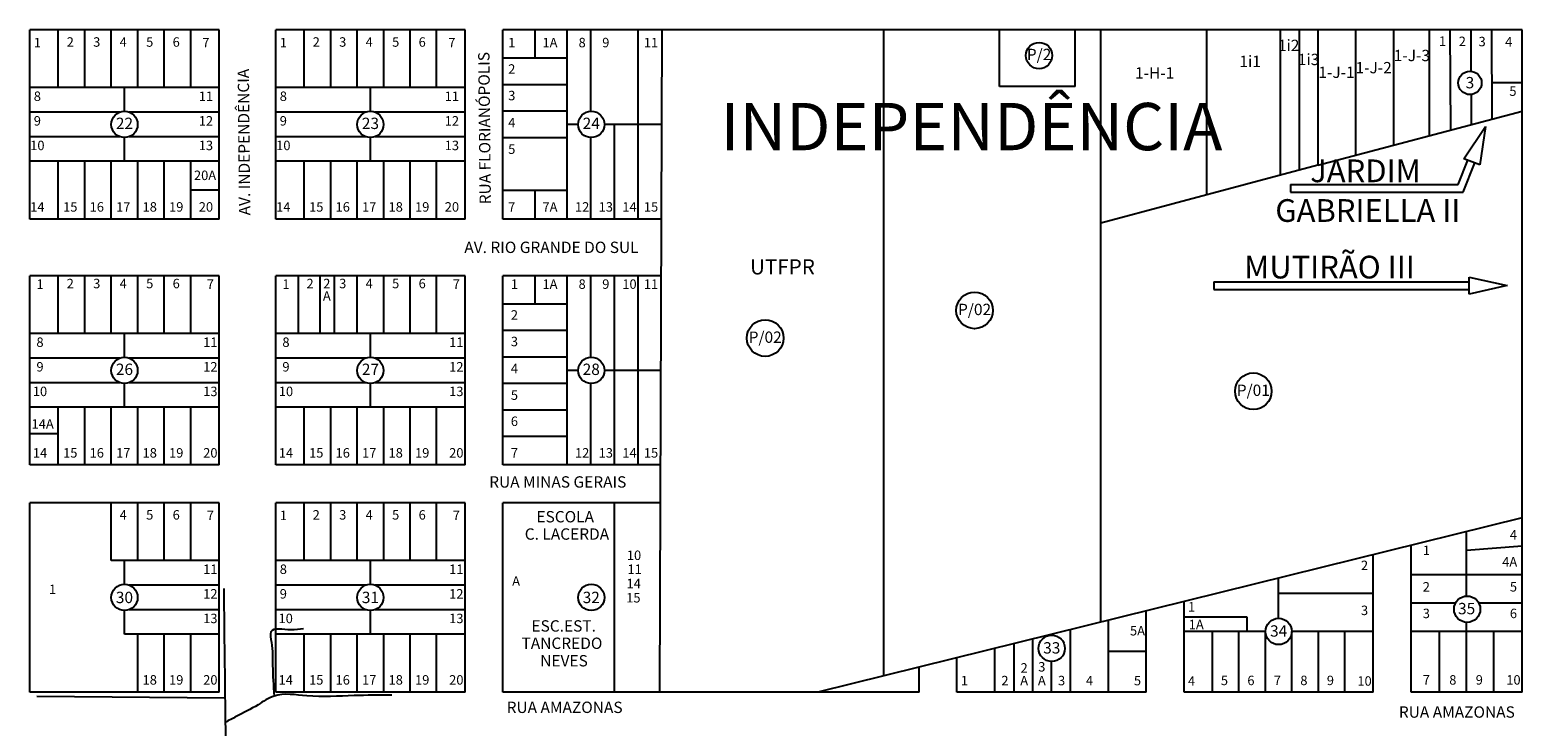
# Model space of a CAD drawing. Extents: x -5193 to 980, y -535 to 4145.
# Drawn here: x -4586 to -3797, y 929 to 1297 of the extents above; entities that cross this region are included whole.
import ezdxf
from ezdxf.enums import TextEntityAlignment as Align

# ---------------------------------------------------------------- set-up
doc = ezdxf.new("R2010")
doc.units = 0
for name, color, linetype in [('2', 2, 'CONTINUOUS'), ('3', 3, 'CONTINUOUS'), ('CORREGO', 172, 'CONTINUOUS'), ('LOCAL_LOTEAM', 1, 'CONTINUOUS'), ('LOTEAMENTO', 2, 'CONTINUOUS'), ('LOTES', 1, 'CONTINUOUS'), ('TEXTO', 2, 'CONTINUOUS')]:
    doc.layers.add(name, color=color, linetype=linetype)
doc.styles.get("Standard").update_dxf_attribs({"font": 'arial.ttf'})

msp = doc.modelspace()

# ---------------------------------------------------------------- linework, layer by layer
at = {"layer": '3'}
for p, q in [((-4486.15, 1296.86), (-4586.15, 1296.86)), ((-4586.15, 1196.86), (-4586.15, 1296.86)), ((-4486.15, 1196.86), (-4486.15, 1296.86)), ((-4456.15, 1196.86), (-4456.15, 1296.86)), ((-4356.15, 1296.86), (-4456.15, 1296.86)), ((-4356.15, 1196.86), (-4356.15, 1296.86)), ((-4336.15, 1196.86), (-4336.15, 1296.86)), ((-3797.45, 1296.86), (-4336.15, 1296.86)), ((-4253.25, 946.86), (-4251.99, 1296.86)), ((-4134.85, 955.48), (-4134.85, 1296.86)), ((-4073.65, 1266.86), (-4073.65, 1296.86)), ((-4033.65, 1266.86), (-4033.65, 1296.86)), ((-4020.15, 983.84), (-4020.15, 1296.86)), ((-3964.22, 1296.86), (-3964.22, 1209.59)), ((-3925.35, 1296.86), (-3925.35, 1220)), ((-3915.35, 1296.86), (-3915.35, 1222.68)), ((-3905.35, 1296.86), (-3905.35, 1225.36)), ((-3885.35, 1230.48), (-3885.35, 1296.86)), ((-3865.35, 1235.81), (-3865.35, 1296.86)), ((-3846.47, 1240.89), (-3846.47, 1296.86)), ((-3797.45, 946.86), (-3797.45, 1296.86)), ((-4033.65, 1266.86), (-4073.65, 1266.86)), ((-3905.35, 1225.36), (-3797.45, 1253.93)), ((-3905.35, 1225.36), (-4020.15, 1194.61)), ((-4486.15, 1196.86), (-4586.15, 1196.86)), ((-4356.15, 1196.86), (-4456.15, 1196.86)), ((-4252.35, 1196.86), (-4336.15, 1196.86)), ((-4486.15, 1166.86), (-4586.15, 1166.86)), ((-4586.15, 1066.86), (-4586.15, 1166.86)), ((-4486.15, 1066.86), (-4486.15, 1166.86)), ((-4456.15, 1066.86), (-4456.15, 1166.86)), ((-4356.15, 1166.86), (-4456.15, 1166.86)), ((-4356.15, 1066.86), (-4356.15, 1166.86)), ((-4252.46, 1166.86), (-4336.15, 1166.86)), ((-4336.15, 1066.86), (-4336.15, 1166.86)), ((-4486.15, 1066.86), (-4586.15, 1066.86)), ((-4356.15, 1066.86), (-4456.15, 1066.86)), ((-4252.82, 1066.86), (-4336.15, 1066.86)), ((-4486.15, 1046.86), (-4586.15, 1046.86)), ((-4586.15, 946.86), (-4586.15, 1046.86)), ((-4486.15, 946.86), (-4486.15, 1046.86)), ((-4456.15, 946.86), (-4456.15, 1046.86)), ((-4356.15, 1046.86), (-4456.15, 1046.86)), ((-4356.15, 946.86), (-4356.15, 1046.86)), ((-4336.15, 946.86), (-4336.15, 1046.86)), ((-4252.89, 1046.86), (-4336.15, 1046.86)), ((-3797.45, 1038.89), (-4169.76, 946.86)), ((-3876.15, 946.86), (-3876.15, 1019.43)), ((-3856.15, 946.86), (-3856.15, 1024.38)), ((-3976.15, 946.86), (-3976.15, 994.71)), ((-3996.15, 946.86), (-3996.15, 989.77)), ((-4096.15, 946.86), (-4096.15, 965.05)), ((-4116.15, 946.86), (-4116.15, 960.11)), ((-4486.15, 946.86), (-4586.15, 946.86)), ((-4356.15, 946.86), (-4456.15, 946.86)), ((-4116.15, 946.86), (-4336.15, 946.86)), ((-3996.15, 946.86), (-4096.15, 946.86)), ((-3876.15, 946.86), (-3976.15, 946.86)), ((-3797.45, 946.86), (-3856.15, 946.86))]:
    msp.add_line(p, q, dxfattribs=at)
at = {"layer": 'CORREGO'}
msp.add_lwpolyline([(-4582.43, 944.7), (-4483.03, 943.86)], dxfattribs=at)
for points in [[(-4483.69, 1001.61), (-4483.37, 973.76), (-4483.08, 948.37), (-4482.87, 930.77), (-4482.75, 906.52), (-4482.6, 878.61), (-4482.46, 852.97), (-4484.72, 848.55), (-4489.95, 838.29), (-4494.07, 830.21), (-4497.61, 823.25), (-4501.01, 816.58), (-4505.39, 809.48)], [(-4483.69, 1001.61), (-4483.37, 973.76), (-4483.08, 948.37), (-4482.87, 930.77), (-4482.75, 906.52), (-4482.6, 878.61), (-4482.46, 852.97), (-4484.72, 848.55), (-4489.95, 838.29), (-4494.07, 830.21), (-4497.61, 823.25), (-4501.01, 816.58), (-4505.39, 809.48)], [(-4441.5, 980.32), (-4448.32, 979.67), (-4458.7, 978.68), (-4458.44, 973.14), (-4457.84, 960.86), (-4457.06, 944.7)], [(-4441.5, 980.32), (-4448.32, 979.67), (-4458.7, 978.68), (-4458.44, 973.14), (-4457.84, 960.86), (-4457.06, 944.7)], [(-4394.79, 945.11), (-4414.74, 944.97), (-4439.81, 944.81), (-4457.06, 944.7), (-4465.54, 940.12), (-4477.14, 933.87), (-4482.87, 930.77)], [(-4394.79, 945.11), (-4414.74, 944.97), (-4439.81, 944.81), (-4457.06, 944.7), (-4465.54, 940.12), (-4477.14, 933.87), (-4482.87, 930.77)]]:
    msp.add_spline(points, degree=3, dxfattribs=at)
at = {"layer": 'LOCAL_LOTEAM'}
for p, q in [((-3828.27, 1228.74), (-3816.81, 1245.73)), ((-3816.81, 1245.73), (-3819.89, 1225.46)), ((-3831.33, 1215.14), (-3826.23, 1227.94)), ((-3828.62, 1211.14), (-3822.5, 1226.48)), ((-3819.89, 1225.46), (-3828.27, 1228.74)), ((-3919.81, 1215.14), (-3831.33, 1215.14)), ((-3919.81, 1215.14), (-3919.81, 1211.14)), ((-3919.81, 1211.14), (-3828.62, 1211.14)), ((-3960.45, 1163.66), (-3825.39, 1163.66)), ((-3960.45, 1163.66), (-3960.45, 1159.66)), ((-3960.45, 1159.66), (-3825.39, 1159.66)), ((-3825.39, 1166.16), (-3805.39, 1161.66)), ((-3825.39, 1157.16), (-3825.39, 1166.16)), ((-3805.39, 1161.66), (-3825.39, 1157.16))]:
    msp.add_line(p, q, dxfattribs=at)
at = {"layer": 'LOTES'}
for p, q in [((-4571.15, 1266.36), (-4571.15, 1296.86)), ((-4557.15, 1266.36), (-4557.15, 1296.86)), ((-4543.15, 1266.36), (-4543.15, 1296.86)), ((-4529.15, 1266.36), (-4529.15, 1296.86)), ((-4515.15, 1266.36), (-4515.15, 1296.86)), ((-4501.15, 1266.36), (-4501.15, 1296.86)), ((-4441.15, 1266.36), (-4441.15, 1296.86)), ((-4427.15, 1266.36), (-4427.15, 1296.86)), ((-4413.15, 1266.36), (-4413.15, 1296.86)), ((-4399.15, 1266.36), (-4399.15, 1296.86)), ((-4385.15, 1266.36), (-4385.15, 1296.86)), ((-4371.15, 1266.36), (-4371.15, 1296.86)), ((-4319.15, 1281.86), (-4319.15, 1296.86)), ((-4302.15, 1196.86), (-4302.15, 1296.86)), ((-4289.65, 1253.8), (-4289.65, 1296.86)), ((-4264.65, 1196.86), (-4264.65, 1296.86)), ((-3835.2, 1243.85), (-3835.47, 1296.86)), ((-3824.36, 1274.95), (-3824.47, 1296.86)), ((-3813.23, 1249.85), (-3813.47, 1296.86)), ((-4302.15, 1281.86), (-4336.15, 1281.86)), ((-4486.15, 1266.36), (-4586.15, 1266.36)), ((-4536.15, 1253.8), (-4536.15, 1266.36)), ((-4356.15, 1266.36), (-4456.15, 1266.36)), ((-4406.15, 1253.8), (-4406.15, 1266.36)), ((-4302.15, 1267.86), (-4336.15, 1267.86)), ((-3824.21, 1246.85), (-3824.29, 1262.69)), ((-3797.45, 1268.86), (-3813.33, 1268.77)), ((-4538.6, 1253.36), (-4586.15, 1253.36)), ((-4486.15, 1253.36), (-4533.7, 1253.36)), ((-4408.6, 1253.36), (-4456.15, 1253.36)), ((-4356.15, 1253.36), (-4403.7, 1253.36)), ((-4302.15, 1253.86), (-4336.15, 1253.86)), ((-4296.38, 1246.86), (-4302.15, 1246.86)), ((-4252.17, 1246.86), (-4282.49, 1246.86)), ((-4277.15, 1196.86), (-4277.15, 1246.86)), ((-4538.6, 1240.36), (-4586.15, 1240.36)), ((-4536.15, 1227.36), (-4536.15, 1239.91)), ((-4486.15, 1240.36), (-4533.7, 1240.36)), ((-4408.6, 1240.36), (-4456.15, 1240.36)), ((-4406.15, 1227.36), (-4406.15, 1239.91)), ((-4356.15, 1240.36), (-4403.7, 1240.36)), ((-4302.15, 1239.86), (-4336.15, 1239.86)), ((-4289.65, 1196.86), (-4289.65, 1239.91)), ((-4486.15, 1227.36), (-4586.15, 1227.36)), ((-4571.15, 1196.86), (-4571.15, 1227.36)), ((-4557.15, 1196.86), (-4557.15, 1227.36)), ((-4543.15, 1196.86), (-4543.15, 1227.36)), ((-4529.15, 1196.86), (-4529.15, 1227.36)), ((-4515.15, 1196.86), (-4515.15, 1227.36)), ((-4501.15, 1196.86), (-4501.15, 1227.36)), ((-4356.15, 1227.36), (-4456.15, 1227.36)), ((-4441.15, 1196.86), (-4441.15, 1227.36)), ((-4427.15, 1196.86), (-4427.15, 1227.36)), ((-4413.15, 1196.86), (-4413.15, 1227.36)), ((-4399.15, 1196.86), (-4399.15, 1227.36)), ((-4385.15, 1196.86), (-4385.15, 1227.36)), ((-4371.15, 1196.86), (-4371.15, 1227.36)), ((-4486.15, 1212.11), (-4501.15, 1212.11)), ((-4302.15, 1211.86), (-4336.15, 1211.86)), ((-4319.15, 1196.86), (-4319.15, 1211.86)), ((-4571.15, 1136.36), (-4571.15, 1166.86)), ((-4557.15, 1136.36), (-4557.15, 1166.86)), ((-4543.15, 1136.36), (-4543.15, 1166.86)), ((-4529.15, 1136.36), (-4529.15, 1166.86)), ((-4515.15, 1136.36), (-4515.15, 1166.86)), ((-4501.15, 1136.36), (-4501.15, 1166.86)), ((-4444.15, 1136.36), (-4444.15, 1166.86)), ((-4432.65, 1136.36), (-4432.65, 1166.86)), ((-4425.15, 1136.36), (-4425.15, 1166.86)), ((-4413.15, 1136.36), (-4413.15, 1166.86)), ((-4399.15, 1136.36), (-4399.15, 1166.86)), ((-4385.15, 1136.36), (-4385.15, 1166.86)), ((-4371.15, 1136.36), (-4371.15, 1166.86)), ((-4319.15, 1151.86), (-4319.15, 1166.86)), ((-4302.15, 1066.86), (-4302.15, 1166.86)), ((-4289.65, 1123.8), (-4289.65, 1166.86)), ((-4277.15, 1066.86), (-4277.15, 1166.86)), ((-4264.65, 1066.86), (-4264.65, 1166.86)), ((-4302.15, 1151.86), (-4336.15, 1151.86)), ((-4486.15, 1136.36), (-4586.15, 1136.36)), ((-4536.15, 1123.8), (-4536.15, 1136.36)), ((-4356.15, 1136.36), (-4456.15, 1136.36)), ((-4406.15, 1123.8), (-4406.15, 1136.36)), ((-4302.15, 1137.86), (-4336.15, 1137.86)), ((-4538.6, 1123.36), (-4586.15, 1123.36)), ((-4486.15, 1123.36), (-4533.7, 1123.36)), ((-4408.6, 1123.36), (-4456.15, 1123.36)), ((-4356.15, 1123.36), (-4403.7, 1123.36)), ((-4302.15, 1123.86), (-4336.15, 1123.86)), ((-4296.38, 1116.86), (-4302.15, 1116.86)), ((-4252.64, 1116.86), (-4282.49, 1116.86)), ((-4538.6, 1110.36), (-4586.15, 1110.36)), ((-4536.15, 1097.36), (-4536.15, 1109.91)), ((-4486.15, 1110.36), (-4533.7, 1110.36)), ((-4408.6, 1110.36), (-4456.15, 1110.36)), ((-4406.15, 1097.36), (-4406.15, 1109.91)), ((-4356.15, 1110.36), (-4403.7, 1110.36)), ((-4302.15, 1109.86), (-4336.15, 1109.86)), ((-4289.65, 1066.86), (-4289.65, 1109.91)), ((-4486.15, 1097.36), (-4586.15, 1097.36)), ((-4571.15, 1066.86), (-4571.15, 1097.36)), ((-4557.15, 1066.86), (-4557.15, 1097.36)), ((-4543.15, 1066.86), (-4543.15, 1097.36)), ((-4529.15, 1066.86), (-4529.15, 1097.36)), ((-4515.15, 1066.86), (-4515.15, 1097.36)), ((-4501.15, 1066.86), (-4501.15, 1097.36)), ((-4356.15, 1097.36), (-4456.15, 1097.36)), ((-4441.15, 1066.86), (-4441.15, 1097.36)), ((-4427.15, 1066.86), (-4427.15, 1097.36)), ((-4413.15, 1066.86), (-4413.15, 1097.36)), ((-4399.15, 1066.86), (-4399.15, 1097.36)), ((-4385.15, 1066.86), (-4385.15, 1097.36)), ((-4371.15, 1066.86), (-4371.15, 1097.36)), ((-4302.15, 1095.86), (-4336.15, 1095.86)), ((-4571.15, 1083.36), (-4586.15, 1083.36)), ((-4302.15, 1081.86), (-4336.15, 1081.86)), ((-4543.15, 1016.36), (-4543.15, 1046.86)), ((-4529.15, 1016.36), (-4529.15, 1046.86)), ((-4515.15, 1016.36), (-4515.15, 1046.86)), ((-4501.15, 1016.36), (-4501.15, 1046.86)), ((-4441.15, 1016.36), (-4441.15, 1046.86)), ((-4427.15, 1016.36), (-4427.15, 1046.86)), ((-4413.15, 1016.36), (-4413.15, 1046.86)), ((-4399.15, 1016.36), (-4399.15, 1046.86)), ((-4385.15, 1016.36), (-4385.15, 1046.86)), ((-4371.15, 1016.36), (-4371.15, 1046.86)), ((-4277.15, 946.86), (-4277.15, 1046.86)), ((-3826.8, 997.57), (-3826.8, 1031.63)), ((-3797.45, 1023.87), (-3826.8, 1021.63)), ((-4486.15, 1016.36), (-4543.15, 1016.36)), ((-4536.15, 1003.8), (-4536.15, 1016.36)), ((-4356.15, 1016.36), (-4456.15, 1016.36)), ((-4406.15, 1003.8), (-4406.15, 1016.36)), ((-4486.15, 1003.36), (-4533.7, 1003.36)), ((-4408.6, 1003.36), (-4456.15, 1003.36)), ((-4356.15, 1003.36), (-4403.7, 1003.36)), ((-3926.15, 985.8), (-3926.15, 1007.07)), ((-3797.45, 1008.86), (-3856.15, 1008.86)), ((-3876.15, 998.86), (-3926.15, 998.86)), ((-3832.66, 993.86), (-3856.15, 993.86)), ((-3797.45, 993.86), (-3820.36, 993.86)), ((-4536.15, 977.36), (-4536.15, 989.91)), ((-4486.15, 990.36), (-4533.7, 990.36)), ((-4408.6, 990.36), (-4456.15, 990.36)), ((-4406.15, 977.36), (-4406.15, 989.91)), ((-4356.15, 990.36), (-4403.7, 990.36)), ((-3942.81, 986.36), (-3976.15, 986.36)), ((-3942.81, 978.86), (-3942.81, 986.36)), ((-4036.15, 946.86), (-4036.15, 979.88)), ((-4016.15, 946.86), (-4016.15, 984.83)), ((-3933.1, 978.86), (-3976.15, 978.86)), ((-3961.15, 946.86), (-3961.15, 978.86)), ((-3947.15, 946.86), (-3947.15, 978.86)), ((-3933.15, 946.86), (-3933.15, 978.86)), ((-3876.15, 978.86), (-3919.21, 978.86)), ((-3919.15, 946.86), (-3919.15, 978.86)), ((-3905.15, 946.86), (-3905.15, 978.86)), ((-3891.15, 946.86), (-3891.15, 978.86)), ((-3797.45, 978.86), (-3856.15, 978.86)), ((-3841.15, 946.86), (-3841.15, 978.86)), ((-3826.8, 946.86), (-3826.8, 983.69)), ((-3812.45, 946.86), (-3812.45, 978.86)), ((-4486.15, 977.36), (-4536.15, 977.36)), ((-4529.15, 946.86), (-4529.15, 977.36)), ((-4515.15, 946.86), (-4515.15, 977.36)), ((-4501.15, 946.86), (-4501.15, 977.36)), ((-4356.15, 977.36), (-4456.15, 977.36)), ((-4441.15, 946.86), (-4441.15, 977.36)), ((-4427.15, 946.86), (-4427.15, 977.36)), ((-4413.15, 946.86), (-4413.15, 977.36)), ((-4399.15, 946.86), (-4399.15, 977.36)), ((-4385.15, 946.86), (-4385.15, 977.36)), ((-4371.15, 946.86), (-4371.15, 977.36)), ((-4065.86, 946.86), (-4065.86, 972.54)), ((-4056.15, 946.86), (-4056.15, 974.94)), ((-4046.15, 976.88), (-4046.15, 977.41)), ((-4076.15, 946.86), (-4076.15, 969.99)), ((-4046.15, 946.86), (-4046.15, 962.99)), ((-3996.15, 968.31), (-4016.15, 968.31))]:
    msp.add_line(p, q, dxfattribs=at)
at = {"layer": 'TEXTO'}
for centre, radius in [((-4052.76, 1283.26), 6.95), ((-3825.05, 1268.81), 6.17), ((-4536.15, 1246.86), 6.95), ((-4406.15, 1246.86), 6.95), ((-4289.44, 1246.86), 6.95), ((-4086.85, 1148.58), 9.68), ((-4197.51, 1133.93), 9.68), ((-4536.15, 1116.86), 6.95), ((-4406.15, 1116.86), 6.95), ((-4289.44, 1116.86), 6.95), ((-3939.53, 1105.84), 9.68), ((-4536.15, 996.86), 6.95), ((-4406.15, 996.86), 6.95), ((-4289.44, 996.86), 6.95), ((-3826.51, 990.63), 6.95), ((-3926.15, 978.86), 6.95), ((-4046.05, 969.94), 6.95)]:
    msp.add_circle(centre, radius, dxfattribs=at)

# ---------------------------------------------------------------- texts
at = {"layer": '2'}
for s, p in [('1', (-4582.18, 1287.63)), ('2', (-4564.79, 1287.93)), ('3', (-4550.79, 1287.93)), ('4', (-4536.79, 1287.93)), ('5', (-4522.79, 1287.93)), ('6', (-4508.79, 1287.93)), ('7', (-4493.09, 1287.63)), ('1', (-4452.18, 1287.63)), ('2', (-4434.79, 1287.93)), ('3', (-4420.79, 1287.93)), ('4', (-4406.79, 1287.93)), ('5', (-4392.79, 1287.93)), ('6', (-4378.79, 1287.93)), ('7', (-4363.09, 1287.63)), ('1', (-4331.45, 1287.63)), ('1A', (-4311.25, 1287.63)), ('8', (-4294.25, 1287.63)), ('9', (-4281.75, 1287.63)), ('11', (-4257.85, 1287.63)), ('2', (-4331.45, 1273.66)), ('8', (-4582.18, 1259.26)), ('11', (-4493.09, 1259.26)), ('8', (-4452.18, 1259.26)), ('11', (-4363.09, 1259.26)), ('3', (-4331.45, 1259.62)), ('9', (-4582.18, 1246.26)), ('12', (-4493.09, 1246.26)), ('9', (-4452.18, 1246.26)), ('12', (-4363.09, 1246.26)), ('4', (-4331.45, 1245.33)), ('10', (-4582.18, 1233.26)), ('13', (-4493.09, 1233.26)), ('10', (-4452.18, 1233.26)), ('13', (-4363.09, 1233.26)), ('5', (-4331.45, 1231.28)), ('20A', (-4493.55, 1217.46)), ('14', (-4582.18, 1200.77)), ('15', (-4564.79, 1200.77)), ('16', (-4550.79, 1200.77)), ('17', (-4536.79, 1200.77)), ('18', (-4522.79, 1200.77)), ('19', (-4508.79, 1200.77)), ('20', (-4493.09, 1200.77)), ('14', (-4452.18, 1200.77)), ('15', (-4434.79, 1200.77)), ('16', (-4420.79, 1200.77)), ('17', (-4406.79, 1200.77)), ('18', (-4392.79, 1200.77)), ('19', (-4378.79, 1200.77)), ('20', (-4363.09, 1200.77)), ('7', (-4331.45, 1200.77)), ('7A', (-4311.25, 1200.77)), ('12', (-4294.25, 1200.77)), ('13', (-4281.75, 1200.77)), ('14', (-4269.25, 1200.77)), ('15', (-4257.85, 1200.77)), ('1', (-4580.78, 1159.96)), ('2', (-4564.79, 1160.27)), ('3', (-4550.79, 1160.27)), ('4', (-4536.79, 1160.27)), ('5', (-4522.79, 1160.27)), ('6', (-4508.79, 1160.27)), ('7', (-4490.75, 1159.96)), ('1', (-4450.78, 1159.96)), ('2', (-4438.04, 1160.27)), ('2', (-4429.2, 1160.27)), ('3', (-4420.79, 1160.27)), ('4', (-4406.79, 1160.27)), ('5', (-4392.79, 1160.27)), ('6', (-4378.79, 1160.27)), ('7', (-4360.75, 1159.96)), ('1', (-4330.04, 1159.96)), ('1A', (-4311.25, 1159.96)), ('8', (-4294.25, 1159.96)), ('9', (-4281.75, 1159.96)), ('10', (-4269.25, 1159.96)), ('11', (-4257.85, 1159.96)), ('A', (-4429.2, 1153.73)), ('2', (-4330.04, 1143.66)), ('8', (-4580.78, 1129.26)), ('11', (-4490.75, 1129.26)), ('8', (-4450.78, 1129.26)), ('11', (-4360.75, 1129.26)), ('3', (-4330.04, 1129.62)), ('9', (-4580.78, 1116.26)), ('12', (-4490.75, 1116.26)), ('9', (-4450.78, 1116.26)), ('12', (-4360.75, 1116.26)), ('4', (-4330.04, 1115.33)), ('10', (-4580.78, 1103.26)), ('13', (-4490.75, 1103.26)), ('10', (-4450.78, 1103.26)), ('13', (-4360.75, 1103.26)), ('5', (-4330.04, 1101.28)), ('14A', (-4579.38, 1086.06)), ('6', (-4330.04, 1087.47)), ('14', (-4580.78, 1070.77)), ('15', (-4564.79, 1070.77)), ('16', (-4550.79, 1070.77)), ('17', (-4536.79, 1070.77)), ('18', (-4522.79, 1070.77)), ('19', (-4508.79, 1070.77)), ('20', (-4490.75, 1070.77)), ('14', (-4450.78, 1070.77)), ('15', (-4434.79, 1070.77)), ('16', (-4420.79, 1070.77)), ('17', (-4406.79, 1070.77)), ('18', (-4392.79, 1070.77)), ('19', (-4378.79, 1070.77)), ('20', (-4360.75, 1070.77)), ('7', (-4330.04, 1070.77)), ('12', (-4294.25, 1070.77)), ('13', (-4281.75, 1070.77)), ('14', (-4269.25, 1070.77)), ('15', (-4257.85, 1070.77)), ('4', (-4536.79, 1038)), ('5', (-4522.79, 1038)), ('6', (-4508.79, 1038)), ('7', (-4490.75, 1037.7)), ('1', (-4452.18, 1037.7)), ('2', (-4434.79, 1038)), ('3', (-4420.79, 1038)), ('4', (-4406.79, 1038)), ('5', (-4392.79, 1038)), ('6', (-4378.79, 1038)), ('7', (-4360.75, 1037.7)), ('4', (-3802.05, 1027.47)), ('10', (-4266.84, 1016.64)), ('1', (-3848.09, 1019.22)), ('4A', (-3804.03, 1013.19)), ('11', (-4490.75, 1009.26)), ('8', (-4452.18, 1009.26)), ('11', (-4360.75, 1009.26)), ('11', (-4266.51, 1009.26)), ('2', (-3880.75, 1011.3)), ('1', (-4574.15, 998.64)), ('A', (-4329.17, 1003.03)), ('14', (-4267.01, 1001.72)), ('2', (-3848.09, 999.97)), ('5', (-3802.05, 999.97)), ('12', (-4490.75, 996.26)), ('9', (-4452.18, 996.26)), ('12', (-4360.75, 996.26)), ('15', (-4267.18, 994.18)), ('1', (-3972.18, 989.4)), ('13', (-4490.75, 983.26)), ('10', (-4450.94, 983.26)), ('13', (-4360.75, 983.26)), ('3', (-3880.75, 987.52)), ('3', (-3848.09, 985.91)), ('6', (-3802.05, 985.91)), ('5A', (-4000.75, 976.77)), ('1A', (-3969.7, 980.05)), ('3', (-4051.31, 957.68)), ('18', (-4522.79, 950.77)), ('19', (-4508.79, 950.77)), ('20', (-4490.75, 950.77)), ('14', (-4450.94, 950.77)), ('15', (-4434.79, 950.77)), ('16', (-4420.79, 950.77)), ('17', (-4406.79, 950.77)), ('18', (-4392.79, 950.77)), ('19', (-4378.79, 950.77)), ('20', (-4360.75, 950.77)), ('1', (-4092.18, 950.4)), ('2', (-4070.8, 950.4)), ('A', (-4060.65, 950.4)), ('2', (-4060.65, 957.11)), ('A', (-4051.31, 950.4)), ('3', (-4040.84, 950.4)), ('4', (-4026.11, 950.4)), ('5', (-4000.75, 950.4)), ('4', (-3972.18, 950.19)), ('5', (-3954.79, 950.5)), ('6', (-3940.79, 950.5)), ('7', (-3926.79, 950.5)), ('8', (-3912.79, 950.5)), ('9', (-3898.79, 950.5)), ('10', (-3880.75, 950.19)), ('7', (-3848.09, 950.77)), ('8', (-3834.09, 950.77)), ('9', (-3820.09, 950.77)), ('10', (-3802.05, 950.77))]:
    msp.add_text(s, height=5, dxfattribs=at).set_placement(p, align=Align.CENTER)
for s, p in [('1', (-3841.44, 1288.4, -499)), ('2', (-3830.97, 1288.28, -499)), ('3', (-3820.5, 1288.16, -499)), ('4', (-3806.45, 1288.03, -499)), ('5', (-3804.23, 1261.96, -499))]:
    msp.add_text(s, height=5, dxfattribs=at).set_placement(p)
at = {"layer": 'LOTEAMENTO'}
for s, height, p in [('INDEPENDÊNCIA', 25, (-4088.51, 1233.22)), ('JARDIM ', 12, (-3878.4, 1216.33)), ('GABRIELLA II', 12, (-3879, 1195.36)), ('MUTIRÃO III', 12, (-3899.26, 1165.45))]:
    msp.add_text(s, height=height, dxfattribs=at).set_placement(p, align=Align.CENTER)
at = {"layer": 'TEXTO'}
for s, p in [('P/2', (-4052.76, 1280.83)), ('1i2', (-3920.84, 1285.65)), ('1-J-3', (-3855.72, 1280.3)), ('1i1', (-3941.22, 1277.21)), ('1i3', (-3910.34, 1278.21)), ('1-J-2', (-3875.94, 1273.87)), ('1-H-1', (-3991.7, 1271.05)), ('1-J-1', (-3895.55, 1271.42)), ('3', (-3825.05, 1265.94)), ('22', (-4536.15, 1244.43)), ('23', (-4406.15, 1244.43)), ('24', (-4289.44, 1244.43)), ('P/02', (-4086.85, 1146.06)), ('P/02', (-4197.51, 1131.41)), ('26', (-4536.15, 1114.43)), ('27', (-4406.15, 1114.43)), ('28', (-4289.44, 1114.43)), ('P/01', (-3939.53, 1103.33)), ('ESCOLA ', (-4302.29, 1036.52)), ('C. LACERDA', (-4302.29, 1027.36)), ('30', (-4536.15, 993.85)), ('31', (-4406.15, 993.85)), ('32', (-4289.44, 993.85)), ('35', (-3826.8, 987.96)), ('ESC.EST.', (-4304.01, 978.79)), ('34', (-3926.15, 976.12)), ('TANCREDO ', (-4304.01, 969.63)), ('33', (-4046.05, 967.2)), ('NEVES', (-4303.83, 960.4))]:
    msp.add_text(s, height=6, dxfattribs=at).set_placement(p, align=Align.CENTER)
for s, p in [('RUA FLORIANÓPOLIS', (-4342.47, 1204.68)), ('AV. INDEPENDÊNCIA', (-4469.62, 1198.84))]:
    msp.add_text(s, height=6, rotation=90.55098, dxfattribs=at).set_placement(p)
for s, height, p in [('AV. RIO GRANDE DO SUL', 6, (-4356.52, 1178.9)), ('UTFPR', 8, (-4205.52, 1167.58)), ('RUA MINAS GERAIS ', 6, (-4343.38, 1054.89)), ('RUA AMAZONAS', 6, (-4334.16, 935.77)), ('RUA AMAZONAS', 6, (-3862.61, 933.28))]:
    msp.add_text(s, height=height, dxfattribs=at).set_placement(p)

doc.saveas('drawing.dxf')
